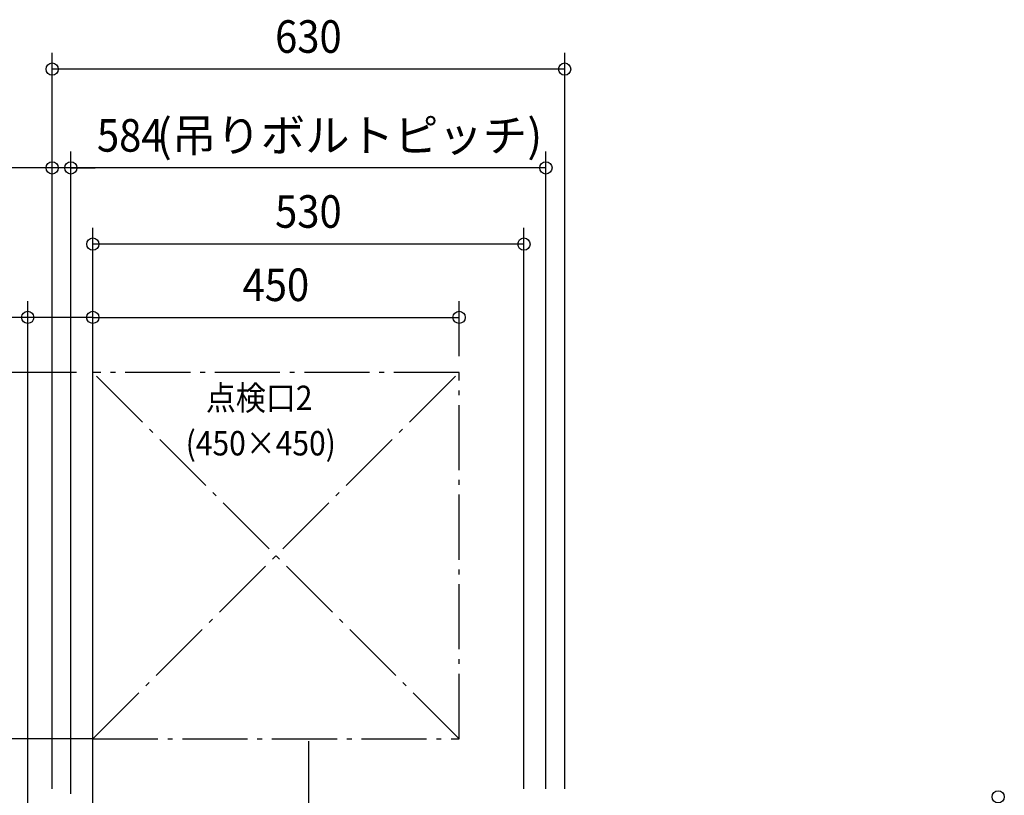
# Model space of a CAD drawing. Extents: x -1631 to 867, y -1116 to 1253.
# Drawn here: x -355 to 855, y 276 to 1228 of the extents above; entities that cross this region are included whole.
import ezdxf
from ezdxf.enums import TextEntityAlignment as Align

# ---------------------------------------------------------------- set-up
doc = ezdxf.new("R2010")
doc.units = 0
doc.header["$LTSCALE"] = 20
doc.header["$MEASUREMENT"] = 0
doc.linetypes.add('DASHDOT', pattern=[5.5, 4, -0.6, 0.3, -0.6])
for name, color, linetype in [('BASIS', 6, 'DASHDOT'), ('NOTE', 4, 'CONTINUOUS'), ('SERVICESPACE', 2, 'DASHDOT'), ('SIZE', 30, 'CONTINUOUS')]:
    doc.layers.add(name, color=color, linetype=linetype)
doc.styles.get("Standard").update_dxf_attribs({"font": 'SIMPLEX', "width": 0.9, "bigfont": 'BIGFONT'})
doc.styles.add('STANDARD3', font='exthalf2', dxfattribs={"width": 0.9, "bigfont": 'BIGFONT'})

msp = doc.modelspace()

# ---------------------------------------------------------------- linework, layer by layer
at = {"layer": 'BASIS', "color": 6, "linetype": 'DASHDOT'}
msp.add_line((0, 342), (0, -358), dxfattribs=at)
at = {"layer": 'SERVICESPACE', "color": 2, "linetype": 'DASHDOT'}
for p, q in [((185.2, 345), (-264.9, 795)), ((185.1, 795), (-264.9, 795)), ((-264.8, -305), (-264.8, 795)), ((-264.8, 345), (185.1, 795)), ((185.1, 345), (185.1, 795)), ((-264.8, 345), (-914.8, 345)), ((-264.8, 345), (185.2, 345))]:
    msp.add_line(p, q, dxfattribs=at)
at = {"layer": 'SIZE', "color": 30, "linetype": 'Continuous'}
for p, q in [((-314.8, 283.7), (-314.8, 1187.6)), ((314.8, 283.7), (314.8, 1187.6)), ((314.8, 1167.6), (-314.8, 1167.6)), ((-314.8, 283.7), (-314.8, 1066.2)), ((-291.8, 277.6), (-291.8, 1066.2)), ((-291.8, 277.6), (-291.8, 1066.2)), ((291.8, 283.7), (291.8, 1066.2)), ((-314.8, 1046.2), (-473.1, 1046.2)), ((-291.8, 1046.2), (-314.8, 1046.2)), ((291.8, 1046.2), (-291.8, 1046.2)), ((-291.8, 1046.2), (-261.8, 1046.2)), ((-264.8, 283.7), (-264.8, 972.7)), ((264.8, 283.7), (264.8, 972.7)), ((264.8, 952.7), (-264.8, 952.7)), ((-344.8, 221.8), (-344.8, 882.7)), ((-264.9, 815), (-264.9, 882.7)), ((-264.8, 283.7), (-264.8, 882.7)), ((185.1, 815), (185.1, 882.7)), ((-344.8, 862.7), (-473.1, 862.7)), ((-264.8, 862.7), (-344.8, 862.7)), ((-264.9, 862.7), (185.1, 862.7))]:
    msp.add_line(p, q, dxfattribs=at)
at = {"layer": 'SIZE'}
for p, q in [((-284.8, 795), (-1368, 795)), ((-284.8, 345), (-1368, 345))]:
    msp.add_line(p, q, dxfattribs=at)
at = {"layer": 'SIZE', "color": 30, "linetype": 'Continuous'}
for centre in [(-314.8, 1167.6), (314.8, 1167.6), (-314.8, 1046.2), (-291.8, 1046.2), (-291.8, 1046.2), (291.8, 1046.2), (-264.8, 952.7), (264.8, 952.7), (-344.8, 862.7), (-264.9, 862.7), (-264.8, 862.7), (185.1, 862.7), (847.3, 273.8)]:
    msp.add_circle(centre, 7.5, dxfattribs=at)

# ---------------------------------------------------------------- texts
at = {"layer": 'NOTE', "color": 4, "linetype": 'Continuous', "width": 0.9}
for s, p in [('   点検口2', (-150.7, 748.8)), ('(450×450)', (-150.7, 693.1))]:
    msp.add_text(s, height=30, dxfattribs=at).set_placement(p)
at = {"layer": 'SIZE', "color": 30, "linetype": 'Continuous', "width": 0.9}
for s, p in [('630', (0, 1187.6)), ('584', (-218.8, 1066.2)), ('530', (0, 972.7)), ('450', (-39.9, 882.7))]:
    msp.add_text(s, height=40, dxfattribs=at).set_placement(p, align=Align.CENTER)
at = {"layer": 'SIZE', "color": 30, "linetype": 'Continuous', "style": 'STANDARD3'}
msp.add_text('(吊りボルトピッチ)', height=40, dxfattribs=at).set_placement((50.6, 1066.2), align=Align.CENTER)

doc.saveas('drawing.dxf')
